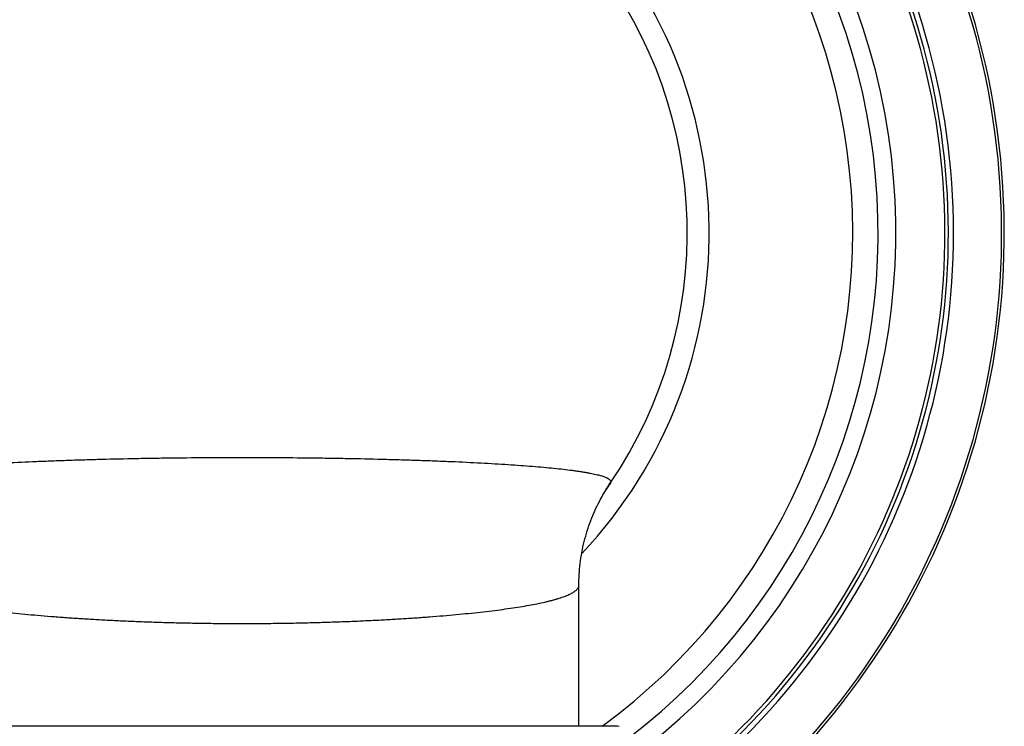
# Model space of a CAD drawing. Units: inches. Extents: x 0 to 11, y 0 to 8.5.
# Drawn here: x 8.8 to 9.6, y 5.8 to 6.3 of the extents above; entities that cross this region are included whole.
import ezdxf

# ---------------------------------------------------------------- set-up
doc = ezdxf.new("R2010")
doc.units = ezdxf.units.IN
doc.header["$LTSCALE"] = 0.605
doc.header["$MEASUREMENT"] = 0
doc.layers.get('0').update_dxf_attribs({"linetype": 'CONTINUOUS'})

msp = doc.modelspace()

# ---------------------------------------------------------------- linework, layer by layer
at = {"color": 7, "linetype": 'Continuous'}
for p, q in [((9.28371, 5.97989), (9.28364, 5.97978)), ((9.27993, 5.97402), (9.27993, 5.97402)), ((9.25984, 5.79537), (9.25984, 5.90228)), ((9.28784, 5.79537), (8.72034, 5.79537))]:
    msp.add_line(p, q, dxfattribs=at)
for points in [[(9.27993, 5.97402), (9.28059, 5.9751), (9.28143, 5.97644), (9.28228, 5.97774), (9.28312, 5.97902), (9.28364, 5.97978)], [(9.25984, 5.90228), (9.25985, 5.90398), (9.25989, 5.90607), (9.25997, 5.90816), (9.26008, 5.91026), (9.26022, 5.91237), (9.26039, 5.91448), (9.26059, 5.9166), (9.26083, 5.91871), (9.2611, 5.92083), (9.26141, 5.92294), (9.26175, 5.92505), (9.26212, 5.92715), (9.26252, 5.92924), (9.26295, 5.93133), (9.26342, 5.93341), (9.26391, 5.93548), (9.26444, 5.93753), (9.26499, 5.93957), (9.26558, 5.94159), (9.26619, 5.9436), (9.26683, 5.94559), (9.2675, 5.94756), (9.26819, 5.94951), (9.2689, 5.95144), (9.26964, 5.95334), (9.2704, 5.95522), (9.27119, 5.95707), (9.27199, 5.95889), (9.27281, 5.96069), (9.27364, 5.96245), (9.2745, 5.96419), (9.27537, 5.96589), (9.27624, 5.96756), (9.27714, 5.9692), (9.27804, 5.9708), (9.27894, 5.97237), (9.27993, 5.97402)]]:
    msp.add_lwpolyline(points, dxfattribs=at)
for centre, radius, start, end in [((9.00409, 6.16978), 0.5787, 300.4975, 70.57025), ((9.00409, 6.16978), 0.57669, 300.61496, 70.49981), ((9.00409, 6.16978), 0.5336, 303.39418, 68.85281), ((9.00409, 6.16978), 0.54017, 302.93554, 69.1222), ((9.00409, 6.16978), 0.53624, 303.2073, 68.9621), ((9.00409, 6.16978), 0.49638, 306.27467, 67.18175), ((9.00409, 6.16978), 0.48291, 307.4484, 66.50794), ((9.00409, 6.16978), 0.46365, 306.14248, 65.4683), ((9.00409, 6.16978), 0.35463, 316.65265, 44.62555), ((9.00409, 6.16978), 0.338, 325.79733, 37.48654), ((9.39718, 5.90278), 0.13719, 145.7992, 148.71417), ((9.28784, 5.78537), 0.01, 75.61098, 90)]:
    msp.add_arc(centre, radius, start, end, dxfattribs=at)
for points, knots in [([(8.72461, 5.97969), (8.72451, 5.97986), (8.72438, 5.98012), (8.72431, 5.98049), (8.7243, 5.98076), (8.72434, 5.98103), (8.72443, 5.9813), (8.72456, 5.98156), (8.72473, 5.98183), (8.72495, 5.98209), (8.72522, 5.98235), (8.72553, 5.9826), (8.72588, 5.98286), (8.72628, 5.98311), (8.72672, 5.98337), (8.72721, 5.98362), (8.72794, 5.98396), (8.72897, 5.98438), (8.73035, 5.98487), (8.7319, 5.98535), (8.73363, 5.98583), (8.73552, 5.9863), (8.73759, 5.98676), (8.73984, 5.98722), (8.74225, 5.98767), (8.74482, 5.98811), (8.74757, 5.98855), (8.75047, 5.98898), (8.75467, 5.98955), (8.76031, 5.99025), (8.76754, 5.99104), (8.77537, 5.9918), (8.78379, 5.99252), (8.79276, 5.99322), (8.80227, 5.99388), (8.81229, 5.99451), (8.8266, 5.99531), (8.8415, 5.99603), (8.85695, 5.99666), (8.86912, 5.99711), (8.88163, 5.99752), (8.89889, 5.99801), (8.9165, 5.99842), (8.93442, 5.99875), (8.9528, 5.99903), (8.97135, 5.99921), (8.99001, 5.99931), (8.9994, 5.99932), (9.00409, 5.99932)], [0, 0, 0, 0, 0.002083, 0.003045, 0.003985, 0.00493, 0.005906, 0.006937, 0.008043, 0.009241, 0.010543, 0.011959, 0.013498, 0.015165, 0.016964, 0.018899, 0.020974, 0.025546, 0.030694, 0.036424, 0.04274, 0.049643, 0.057132, 0.065206, 0.073861, 0.083095, 0.092902, 0.103277, 0.114214, 0.137748, 0.16345, 0.191257, 0.221098, 0.252899, 0.286579, 0.322053, 0.35923, 0.438316, 0.480027, 0.523042, 0.567255, 0.612554, 0.705955, 0.753823, 0.802311, 0.900655, 0.950264, 1, 1, 1, 1]), ([(9.00409, 5.99932), (9.00879, 5.99932), (9.01817, 5.99931), (9.03684, 5.99921), (9.05539, 5.99903), (9.07378, 5.99876), (9.0917, 5.99844), (9.10931, 5.99804), (9.12658, 5.99754), (9.13909, 5.99714), (9.15126, 5.9967), (9.16672, 5.99608), (9.18163, 5.99537), (9.19594, 5.99458), (9.20596, 5.99396), (9.21548, 5.9933), (9.22446, 5.99262), (9.23288, 5.9919), (9.24072, 5.99115), (9.24796, 5.99037), (9.2536, 5.98968), (9.2578, 5.98911), (9.26071, 5.98869), (9.26345, 5.98825), (9.26603, 5.98782), (9.26845, 5.98737), (9.27069, 5.98692), (9.27276, 5.98646), (9.27466, 5.98599), (9.27639, 5.98552), (9.27795, 5.98504), (9.27932, 5.98456), (9.28036, 5.98414), (9.28109, 5.9838), (9.28158, 5.98355), (9.28203, 5.9833), (9.28243, 5.98304), (9.28278, 5.98279), (9.28309, 5.98253), (9.28336, 5.98228), (9.28358, 5.98202), (9.28376, 5.98176), (9.28389, 5.98149), (9.28397, 5.98123), (9.28401, 5.98096), (9.28401, 5.98069), (9.28393, 5.98032), (9.28381, 5.98006), (9.28371, 5.97989)], [0, 0, 0, 0, 0.049728, 0.09933, 0.197661, 0.246142, 0.294004, 0.387396, 0.432692, 0.476902, 0.519916, 0.561626, 0.640714, 0.677893, 0.71337, 0.747054, 0.77886, 0.808708, 0.836521, 0.862231, 0.885773, 0.896714, 0.907093, 0.916904, 0.926142, 0.934802, 0.94288, 0.950373, 0.957279, 0.963599, 0.969332, 0.974483, 0.979057, 0.981133, 0.983069, 0.984868, 0.986535, 0.988074, 0.98949, 0.990791, 0.991987, 0.99309, 0.994118, 0.995091, 0.996032, 0.996968, 0.997926, 1, 1, 1, 1]), ([(8.74834, 5.90262), (8.74834, 5.90249), (8.74835, 5.90225), (8.74841, 5.90188), (8.74851, 5.90151), (8.74869, 5.90101), (8.74903, 5.90039), (8.74957, 5.89966), (8.75027, 5.89894), (8.75111, 5.89823), (8.75211, 5.89752), (8.75325, 5.89682), (8.75455, 5.89612), (8.75599, 5.89543), (8.75758, 5.89474), (8.75932, 5.89406), (8.76121, 5.89338), (8.76324, 5.89272), (8.76542, 5.89205), (8.76774, 5.8914), (8.7702, 5.89075), (8.77375, 5.88987), (8.77854, 5.88881), (8.7847, 5.88759), (8.79139, 5.8864), (8.79859, 5.88525), (8.80629, 5.88414), (8.81447, 5.88307), (8.8231, 5.88205), (8.83218, 5.88107), (8.84167, 5.88013), (8.85155, 5.87925), (8.8618, 5.87842), (8.87241, 5.87764), (8.88333, 5.87691), (8.89455, 5.87625), (8.90603, 5.87564), (8.91776, 5.8751), (8.92969, 5.87462), (8.94181, 5.8742), (8.95408, 5.87386), (8.96648, 5.87359), (8.97896, 5.87339), (8.99151, 5.87327), (8.99989, 5.87324), (9.00409, 5.87324)], [0, 0, 0, 0, 0.001409, 0.00283, 0.004278, 0.005767, 0.008915, 0.012362, 0.016175, 0.020401, 0.025075, 0.030219, 0.035852, 0.041985, 0.048628, 0.055786, 0.063462, 0.071658, 0.080376, 0.089613, 0.099369, 0.10964, 0.131712, 0.155795, 0.181845, 0.209814, 0.239644, 0.271269, 0.30462, 0.339622, 0.376197, 0.414261, 0.453726, 0.494502, 0.53649, 0.579593, 0.623707, 0.668728, 0.71455, 0.761062, 0.808152, 0.855706, 0.903609, 0.951746, 1, 1, 1, 1]), ([(9.00409, 5.87324), (9.00829, 5.87324), (9.01667, 5.87327), (9.02922, 5.87339), (9.0417, 5.87358), (9.0541, 5.87385), (9.06637, 5.87418), (9.07849, 5.87459), (9.09042, 5.87506), (9.10215, 5.87559), (9.11363, 5.87619), (9.12485, 5.87684), (9.13577, 5.87755), (9.14637, 5.87832), (9.15663, 5.87914), (9.16651, 5.88001), (9.176, 5.88092), (9.18508, 5.88189), (9.19371, 5.8829), (9.20189, 5.88395), (9.20959, 5.88505), (9.21679, 5.88618), (9.22348, 5.88735), (9.22964, 5.88856), (9.23443, 5.88961), (9.23798, 5.89048), (9.24045, 5.89112), (9.24276, 5.89177), (9.24494, 5.89243), (9.24697, 5.89309), (9.24886, 5.89376), (9.2506, 5.89444), (9.25219, 5.89512), (9.25363, 5.89581), (9.25493, 5.8965), (9.25607, 5.8972), (9.25707, 5.89791), (9.25792, 5.89862), (9.25861, 5.89933), (9.25916, 5.90006), (9.25949, 5.90068), (9.25967, 5.90117), (9.25977, 5.90154), (9.25983, 5.90191), (9.25984, 5.90215), (9.25984, 5.90228)], [0, 0, 0, 0, 0.048262, 0.096407, 0.144319, 0.191881, 0.238979, 0.285499, 0.331328, 0.376358, 0.420479, 0.463589, 0.505584, 0.546366, 0.585838, 0.623906, 0.660486, 0.695491, 0.728845, 0.760472, 0.790302, 0.81827, 0.844318, 0.868398, 0.890464, 0.900732, 0.910484, 0.919718, 0.928431, 0.936623, 0.944293, 0.951445, 0.958083, 0.96421, 0.969836, 0.974973, 0.979639, 0.983857, 0.987663, 0.991103, 0.994243, 0.995729, 0.997175, 0.998593, 1, 1, 1, 1])]:
    msp.add_open_spline(points, degree=3, knots=knots, dxfattribs=at)

doc.saveas('drawing.dxf')
